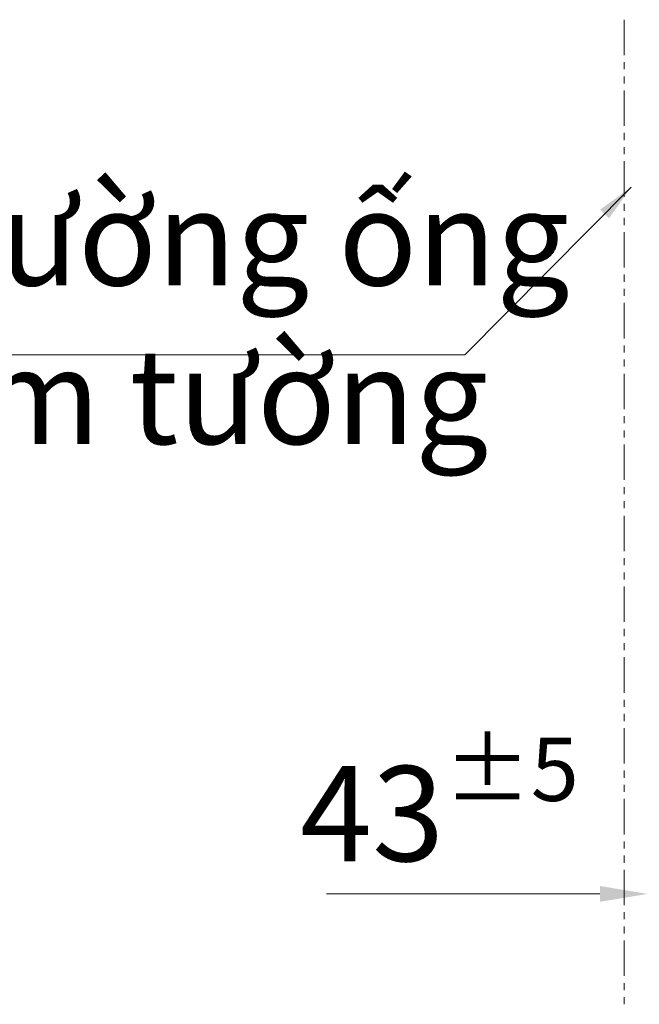
# Model space of a CAD drawing. Units: inches. Extents: x 14534 to 16634, y -5754 to -2784.
# Drawn here: x 14907 to 15200, y -3953 to -3487 of the extents above; entities that cross this region are included whole.
import ezdxf

# ---------------------------------------------------------------- set-up
doc = ezdxf.new("R2010")
doc.units = ezdxf.units.IN
doc.header["$MEASUREMENT"] = 0
for name, color, linetype, lineweight in [('Th_Dim line', 140, 'Continuous', 15), ('Th_Main line', 7, 'Continuous', 30), ('Thuan_mainline', 7, 'Continuous', 25)]:
    doc.layers.add(name, color=color, linetype=linetype, lineweight=lineweight)
doc.styles.get("Standard").update_dxf_attribs({"font": 'ARIALN.TTF', "width": 0.8})
doc.dimstyles.new('AMISO_1-10', dxfattribs={"dimscale": 15, "dimtxt": 3, "dimasz": 1.5, "dimexe": 0.5, "dimexo": 1, "dimgap": 1, "dimtad": 1, "dimdec": 0, "dimrnd": 0.5, "dimdsep": 46, "dimtxsty": 'Standard', "dimcen": 0.09, "dimadec": 0, "dimazin": 0, "dimtfac": 1, "dimtdec": 0, "dimtmove": 0, "dimatfit": 3, "dimfxl": 0, "dimtolj": 1, "dimtzin": 0, "dimarcsym": 0})
doc.dimstyles.new('AMISO_1-15', dxfattribs={"dimscale": 15, "dimtxt": 3, "dimasz": 1.2, "dimexe": 0.5, "dimexo": 1, "dimgap": 1, "dimtad": 1, "dimdec": 0, "dimrnd": 0.5, "dimdsep": 46, "dimtxsty": 'Standard', "dimcen": 0.09, "dimadec": 0, "dimazin": 0, "dimtfac": 1, "dimtdec": 0, "dimtofl": 0, "dimtmove": 0, "dimatfit": 3, "dimfxl": 0, "dimtolj": 1, "dimtzin": 0, "dimarcsym": 0})

# ---------------------------------------------------------------- blocks, each defined once
blk = doc.blocks.new('*D611')
at = {"layer": 'Defpoints', "color": 0, "linetype": 'Continuous', "lineweight": 0, "transparency": 16777216}
for p in [(15248.31, -3900.81), (15203.99, -3903.06), (15248.31, -3903.06)]:
    blk.add_point(p, dxfattribs=at)
at = {"layer": 'Th_Dim line', "color": 0, "linetype": 'Continuous', "lineweight": -2, "transparency": 16777216}
for p, q in [((15203.99, -3888.06), (15203.99, -3893.31)), ((15248.31, -3888.06), (15248.31, -3893.31)), ((15181.49, -3900.81), (15052.31, -3900.81)), ((15248.31, -3900.81), (15203.99, -3900.81)), ((15270.81, -3900.81), (15293.31, -3900.81))]:
    blk.add_line(p, q, dxfattribs=at)
at = {"layer": 'Th_Dim line', "color": 0, "linetype": 'Continuous', "lineweight": 0, "transparency": 16777216}
for points in [[(15181.49, -3897.06), (15181.49, -3904.56), (15203.99, -3900.81)], [(15270.81, -3897.06), (15270.81, -3904.56), (15248.31, -3900.81)]]:
    blk.add_solid(points, dxfattribs=at)
at = {"layer": 'Th_Dim line', "color": 0, "linetype": 'Continuous', "lineweight": 0, "transparency": 16777216, "insert": (15105.65, -3862.84), "char_height": 45, "attachment_point": 5}
blk.add_mtext('\\A1;43{\\H0.66667x;\\S±5^ ;}', dxfattribs=at)
blk = doc.blocks.new('81-SEHC')
at = {"layer": 'Th_Main line', "lineweight": 9}
for points in [[(15192.95, -3504.1), (15192.95, -3487.38)], [(15192.95, -3510.72), (15192.95, -3507.41)], [(15192.95, -3517.5), (15192.95, -3514.19)], [(15192.95, -3537.54), (15192.95, -3520.82)], [(15192.95, -3544.32), (15192.95, -3540.85)], [(15192.95, -3550.95), (15192.95, -3547.63)], [(15192.95, -3571.14), (15192.95, -3554.26)], [(15192.95, -3577.76), (15192.95, -3574.45)], [(15192.95, -3584.54), (15192.95, -3581.07)], [(15192.95, -3604.58), (15192.95, -3587.86)], [(15192.95, -3611.36), (15192.95, -3607.89)], [(15192.95, -3617.98), (15192.95, -3614.67)], [(15192.95, -3638.17), (15192.95, -3621.3)], [(15192.95, -3644.8), (15192.95, -3641.49)], [(15192.95, -3651.42), (15192.95, -3648.11)], [(15192.95, -3671.61), (15192.95, -3654.89)], [(15192.95, -3678.24), (15192.95, -3674.93)], [(15192.95, -3685.02), (15192.95, -3681.71)], [(15192.95, -3705.05), (15192.95, -3688.33)], [(15192.95, -3711.83), (15192.95, -3708.52)], [(15192.95, -3718.46), (15192.95, -3715.15)], [(15192.95, -3738.65), (15192.95, -3721.93)], [(15192.95, -3745.28), (15192.95, -3741.96)], [(15192.95, -3752.06), (15192.95, -3748.75)], [(15192.95, -3772.09), (15192.95, -3755.37)], [(15192.95, -3778.87), (15192.95, -3775.41)], [(15192.95, -3785.5), (15192.95, -3782.18)], [(15192.95, -3805.69), (15192.95, -3788.81)], [(15192.95, -3812.31), (15192.95, -3809)], [(15192.95, -3819.1), (15192.95, -3815.62)], [(15192.95, -3839.13), (15192.95, -3822.41)], [(15192.95, -3845.92), (15192.95, -3842.44)], [(15192.95, -3852.54), (15192.95, -3849.23)], [(15192.95, -3872.72), (15192.95, -3855.84)], [(15192.95, -3879.35), (15192.95, -3876.04)], [(15192.95, -3886.14), (15192.95, -3882.66)], [(15192.95, -3906.17), (15192.95, -3889.45)], [(15192.95, -3912.79), (15192.95, -3909.48)], [(15192.95, -3919.58), (15192.95, -3916.27)], [(15192.95, -3939.61), (15192.95, -3922.89)], [(15192.95, -3946.39), (15192.95, -3943.07)], [(15192.95, -3953.01), (15192.95, -3949.7)]]:
    blk.add_lwpolyline(points, dxfattribs=at)
at = {"layer": 'Th_Dim line', "linetype": 'Continuous', "lineweight": 0, "insert": (14853.89, -3568.07), "char_height": 45, "attachment_point": 1}
blk.add_mtext_dynamic_manual_height_columns('{\\fArial|b0|i0|c0|p34;Đường ống âm tường}', width=315.5113, gutter_width=1, heights=[0], dxfattribs=at)
at = {"layer": 'Th_Dim line', "linetype": 'Continuous', "lineweight": 0}
dim = blk.add_linear_dim(base=(15248.31, -3900.81), p1=(15203.99, -3903.06), p2=(15248.31, -3903.06), text='43{\\H0.66667x;\\S±5^ ;}', dimstyle='AMISO_1-10', dxfattribs=at)
dim.commit()
dim.dimension.update_dxf_attribs({"geometry": '*D611', "text_midpoint": (15105.65, -3900.81), "dimtype": 160})
blk.add_leader([(15196.34, -3566.52), (15117.58, -3645.85), (14839.44, -3645.85)], dimstyle='AMISO_1-15', override={"dimgap": 1, "dimtad": 0}, dxfattribs=at)

msp = doc.modelspace()

# ---------------------------------------------------------------- block references
at = {"layer": 'Thuan_mainline', "linetype": 'Continuous', "lineweight": 0}
msp.add_blockref('81-SEHC', (0, 0), dxfattribs=at)

doc.saveas('drawing.dxf')
